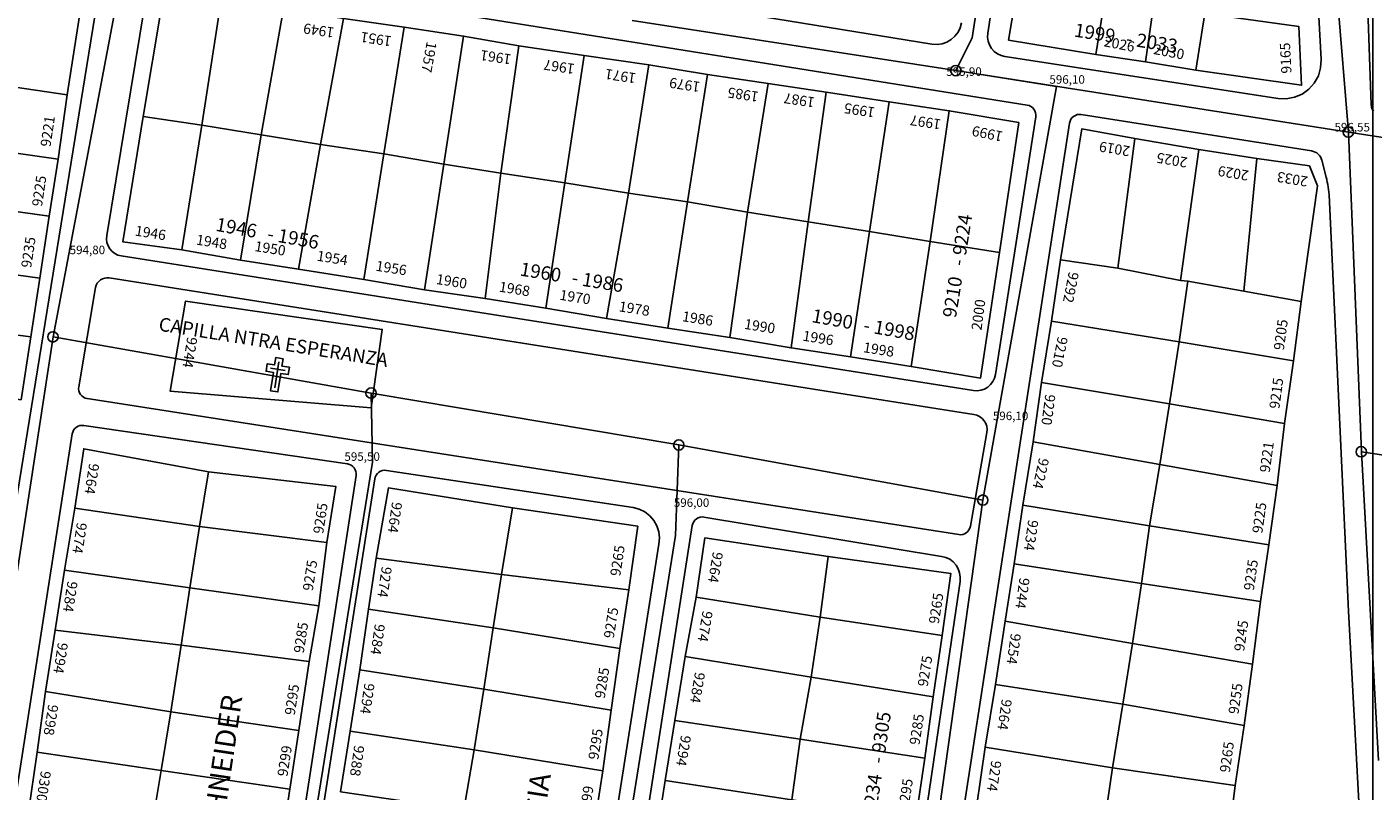
# Model space of a CAD drawing. Extents: x 344176 to 351518, y 6285400 to 6292171.
# Drawn here: x 347902 to 348100, y 6286981 to 6287093 of the extents above; entities that cross this region are included whole.
import ezdxf

# ---------------------------------------------------------------- set-up
doc = ezdxf.new("R2010")
doc.units = 0
doc.header["$MEASUREMENT"] = 0
doc.layers.get('0').update_dxf_attribs({"linetype": 'CONTINUOUS'})
for name, color, linetype in [('1010', 7, 'CONTINUOUS'), ('1400', 7, 'CONTINUOUS'), ('1500', 7, 'CONTINUOUS'), ('2000', 7, 'CONTINUOUS'), ('2510', 7, 'CONTINUOUS'), ('LIMITE_PREDIAL', 7, 'CONTINUOUS')]:
    doc.layers.add(name, color=color, linetype=linetype)

msp = doc.modelspace()

# ---------------------------------------------------------------- linework, layer by layer
at = {"color": 10}
for points in [[(348059.29, 6287208.69), (348041.23, 6287091.57), (348038.82, 6287086.77)], [(348091.61, 6287136.46), (348096.42, 6287077.75)], [(347906.32, 6287047.71), (347917.25, 6287105.31)], [(347991.32, 6287094.11), (348038.82, 6287086.77)], [(348038.82, 6287086.77), (348096.42, 6287077.75)], [(348038.82, 6287086.77), (348053.59, 6287084.46), (348042.78, 6287023.76)], [(348096.42, 6287077.75), (348098.32, 6287030.86)], [(348096.42, 6287077.75), (348198.57, 6287061.98)], [(347894.18, 6286968.43), (347906.32, 6287047.71)], [(347906.32, 6287047.71), (347953, 6287039.47)], [(347953, 6287039.47), (347953.2, 6287029.32), (347934.96, 6286916.48), (347933.27, 6286911.82)], [(347953, 6287039.47), (347998.16, 6287031.85)], [(347978.09, 6286904.85), (347980.07, 6286908.52), (347997.65, 6287018.56), (347998.16, 6287031.85)], [(347998.16, 6287031.85), (348042.78, 6287023.76)], [(348098.32, 6287030.86), (348100.85, 6286985.59)], [(348098.32, 6287030.86), (348191.61, 6287016.83)], [(348042.78, 6287023.76), (348032.2, 6286948.61)]]:
    msp.add_lwpolyline(points, dxfattribs=at)
at = {"color": 3}
for points in [[(347200, 6286600), (348100, 6286600), (348100, 6287200), (347200, 6287200), (347200, 6286600)], [(348100, 6286600), (349000, 6286600), (349000, 6287200), (348100, 6287200), (348100, 6286600)]]:
    msp.add_lwpolyline(points, dxfattribs=at)
at = {"color": 1}
for points in [[(347940.09, 6287044.5), (347939.92, 6287043.42), (347941, 6287043.25), (347940.83, 6287042.17), (347939.75, 6287042.34), (347939.32, 6287039.63), (347938.23, 6287039.8), (347938.67, 6287042.51), (347937.58, 6287042.68), (347937.76, 6287043.77), (347938.84, 6287043.59), (347939.01, 6287044.68), (347940.09, 6287044.5)], [(347938.21, 6287043.14), (347940.38, 6287042.79)], [(347939.47, 6287044.05), (347938.86, 6287040.26)]]:
    msp.add_lwpolyline(points, dxfattribs=at)
at = {"layer": '1400', "color": 2}
for points in [[(348047.96, 6287099.66), (348046.55, 6287091.26), (348059.35, 6287089.15), (348066.65, 6287088.05), (348074.05, 6287086.84), (348089.55, 6287084.63), (348089.15, 6287093.23)], [(347901.65, 6287038.5), (347903.06, 6287047.7), (347904.36, 6287056.3), (347905.77, 6287065.4), (347907.08, 6287073.8), (347908.38, 6287083.2), (347910.19, 6287094.79), (347910.39, 6287097.19)], [(348048.05, 6287079.17), (348045.24, 6287060.07), (348042.43, 6287041.67), (348032.23, 6287043.38), (348023.33, 6287044.79), (348014.63, 6287046.09), (348005.63, 6287047.6), (347996.53, 6287049.01), (347987.53, 6287050.41), (347978.63, 6287051.92), (347969.73, 6287053.33), (347960.83, 6287054.63), (347951.94, 6287056.14), (347942.34, 6287057.65), (347933.84, 6287058.95), (347925.24, 6287060.46), (347916.54, 6287061.66), (347919.55, 6287080.06), (347922.26, 6287096.06)], [(347948.96, 6287094.44), (347957.86, 6287093.13), (347966.56, 6287091.83), (347974.66, 6287090.42), (347984.26, 6287089.01), (347993.76, 6287087.61), (348002.36, 6287086.2), (348011.26, 6287084.89), (348019.79, 6287083.59), (348029.05, 6287082.18), (348037.85, 6287080.88), (348048.05, 6287079.17)], [(348041.82, 6286978.72), (348043.13, 6286987.52), (348044.63, 6286996.72), (348046.04, 6287006.02), (348047.35, 6287014.42), (348048.65, 6287023.02), (348050.16, 6287032.32), (348051.37, 6287041.02), (348052.87, 6287050.02), (348054.18, 6287059.02), (348057.29, 6287078.21), (348065.09, 6287076.81), (348074.49, 6287075.2), (348082.99, 6287073.89), (348090.69, 6287072.79), (348091.89, 6287069.89)], [(348091.89, 6287069.89), (348089.47, 6287052.89), (348088.37, 6287044.19), (348087.06, 6287034.99), (348085.95, 6287025.89), (348084.75, 6287017.19), (348083.54, 6287008.89), (348082.34, 6286999.69), (348081.13, 6286990.7), (348079.82, 6286981.9), (348078.72, 6286973.1)], [(347953.03, 6287037.32), (347954.64, 6287048.81), (347925.74, 6287052.94), (347923.53, 6287039.74), (347953.03, 6287037.32)], [(347902.69, 6286977.71), (347904, 6286986.81), (347905.2, 6286995.7), (347906.61, 6287004.7), (347908.02, 6287013.5), (347909.52, 6287022.6), (347910.83, 6287031.3), (347929.13, 6287027.89), (347947.82, 6287025.77), (347946.52, 6287017.57)], [(347948.51, 6286980.95), (347949.91, 6286989.85), (347951.32, 6286998.85), (347952.63, 6287007.75), (347953.73, 6287015.25), (347955.54, 6287025.55), (347973.74, 6287022.64), (347992.14, 6287019.92), (347990.83, 6287010.62), (347989.52, 6287002.02), (347988.22, 6286992.93), (347987.01, 6286984.03), (347985.7, 6286975.53)], [(347946.52, 6287017.57), (347945.31, 6287008.28), (347943.91, 6287000.08), (347942.4, 6286989.98), (347941.09, 6286981.38), (347939.69, 6286972.28)], [(347994.85, 6286974.12), (347996.16, 6286982.62), (347997.57, 6286991.42), (347999.07, 6287000.82), (348000.68, 6287009.52), (348001.99, 6287018.22), (348020.08, 6287015.5), (348038.08, 6287012.99), (348036.78, 6287003.89), (348035.47, 6286994.89), (348034.26, 6286985.89), (348032.96, 6286976.99)]]:
    msp.add_lwpolyline(points, dxfattribs=at)
at = {"layer": '1500'}
for centre in [(348038.81, 6287086.77), (348096.41, 6287077.75), (347906.31, 6287047.71), (347952.99, 6287039.47), (347998.15, 6287031.85), (348098.31, 6287030.86), (348042.77, 6287023.76)]:
    msp.add_circle(centre, 0.759, dxfattribs=at)
at = {"layer": '2000', "color": 1}
for points in [[(348086.09, 6287082.69), (348046.02, 6287088.84), (348045.45, 6287088.99), (348044.92, 6287089.24), (348044.45, 6287089.59), (348044.06, 6287090.03), (348043.76, 6287090.54), (348043.57, 6287091.09), (348043.48, 6287091.67), (348043.51, 6287092.26), (348060.49, 6287203.46)], [(348089.92, 6287134.44), (348092.43, 6287088.39), (348092.35, 6287087.18), (348092.01, 6287086.01), (348091.42, 6287084.95), (348090.61, 6287084.04), (348089.62, 6287083.33), (348088.5, 6287082.86), (348087.31, 6287082.64), (348086.09, 6287082.69)], [(348100.09, 6287080.8), (348099.92, 6287081.11), (348099.82, 6287081.43), (348099.76, 6287081.78), (348098.24, 6287124.91), (348098.27, 6287125.42)], [(347896.12, 6286994.32), (347913.63, 6287102.04), (347913.65, 6287102.35), (347913.6, 6287102.65), (347913.49, 6287102.94), (347913.33, 6287103.2), (347913.11, 6287103.43), (347912.85, 6287103.6), (347912.57, 6287103.72), (347912.26, 6287103.77), (347873.93, 6287108.91)], [(347928.13, 6287101.14), (348049.27, 6287081.71), (348049.55, 6287081.64), (348049.82, 6287081.51), (348050.05, 6287081.34), (348050.25, 6287081.12), (348050.4, 6287080.87), (348050.5, 6287080.59), (348050.54, 6287080.3), (348050.53, 6287080), (348044.63, 6287042.2), (348044.49, 6287041.66), (348044.25, 6287041.16), (348043.91, 6287040.71), (348043.5, 6287040.34), (348043.02, 6287040.06), (348042.49, 6287039.88), (348041.94, 6287039.8), (348041.39, 6287039.84), (347916.33, 6287059.59), (347915.84, 6287059.72), (347915.38, 6287059.94), (347914.98, 6287060.25), (347914.64, 6287060.63), (347914.39, 6287061.07), (347914.23, 6287061.55), (347914.16, 6287062.05), (347914.19, 6287062.56)], [(347914.19, 6287062.56), (347919.75, 6287096.13)], [(348039.65, 6287093.79), (348039.46, 6287093.07), (348039.13, 6287092.4), (348038.68, 6287091.81), (348038.12, 6287091.32), (348037.48, 6287090.95), (348036.78, 6287090.7), (348036.05, 6287090.6), (348035.3, 6287090.65), (347997.32, 6287096.83)], [(348036.16, 6286953.89), (348055.49, 6287079.08), (348055.57, 6287079.37), (348055.7, 6287079.63), (348055.88, 6287079.87), (348056.1, 6287080.06), (348056.36, 6287080.21), (348056.64, 6287080.31), (348056.93, 6287080.35), (348057.22, 6287080.33), (348091.02, 6287074.98), (348091.29, 6287074.92), (348091.53, 6287074.82), (348091.77, 6287074.69), (348091.98, 6287074.52), (348092.16, 6287074.33), (348092.31, 6287074.11), (348092.43, 6287073.88), (348092.52, 6287073.62), (348093.15, 6287071.15), (348093.24, 6287070.79), (348093.32, 6287070.42), (348093.39, 6287070.06), (348093.45, 6287069.69), (348093.51, 6287069.32), (348093.55, 6287068.95), (348093.59, 6287068.57), (348096.45, 6287007.49), (348099.66, 6286947.92)], [(348043.38, 6287033.68), (348043.4, 6287034.13), (348043.34, 6287034.59), (348043.19, 6287035.02), (348042.96, 6287035.41), (348042.65, 6287035.75), (348042.29, 6287036.03), (348041.88, 6287036.23), (348041.44, 6287036.34), (347914.57, 6287056.35), (347914.23, 6287056.38), (347913.9, 6287056.34), (347913.58, 6287056.24), (347913.28, 6287056.07), (347913.02, 6287055.85), (347912.81, 6287055.59), (347912.66, 6287055.29), (347912.57, 6287054.96), (347910.09, 6287040.36), (347910.07, 6287040.07), (347910.1, 6287039.78), (347910.2, 6287039.51), (347910.34, 6287039.25), (347910.53, 6287039.04), (347910.77, 6287038.86), (347911.03, 6287038.73), (347911.31, 6287038.66), (348039.24, 6287018.7), (348039.53, 6287018.68), (348039.82, 6287018.72), (348040.1, 6287018.82), (348040.35, 6287018.97), (348040.57, 6287019.17), (348040.74, 6287019.4), (348040.87, 6287019.67), (348040.94, 6287019.95), (348043.38, 6287033.68)], [(347892.45, 6286926.56), (347909.14, 6287033.47), (347909.21, 6287033.75)], [(347909.21, 6287033.75), (347909.34, 6287034.02), (347909.52, 6287034.25), (347909.74, 6287034.45), (347909.99, 6287034.6), (347910.27, 6287034.69), (347910.56, 6287034.73), (347910.86, 6287034.72), (347949.54, 6287029.08), (347949.83, 6287029.01), (347950.09, 6287028.88), (347950.33, 6287028.7), (347950.52, 6287028.48), (347950.67, 6287028.23), (347950.77, 6287027.95), (347950.81, 6287027.66), (347950.79, 6287027.36), (347933.8, 6286917.17)], [(347978.65, 6286911.94), (347995.24, 6287017.31), (347995.32, 6287018.22), (347995.21, 6287019.13), (347994.93, 6287019.99), (347994.48, 6287020.79), (347993.89, 6287021.47), (347993.17, 6287022.03), (347992.35, 6287022.43), (347991.47, 6287022.67), (347955.25, 6287028.12), (347954.96, 6287028.14), (347954.67, 6287028.1), (347954.39, 6287028), (347954.14, 6287027.85), (347953.92, 6287027.65), (347953.74, 6287027.42), (347953.61, 6287027.15), (347953.54, 6287026.87), (347936.27, 6286917.07)], [(347982.99, 6286910.06), (348000.13, 6287020.03), (348000.21, 6287020.31), (348000.34, 6287020.58), (348000.51, 6287020.81), (348000.73, 6287021.01), (348000.99, 6287021.16), (348001.27, 6287021.25), (348001.56, 6287021.29), (348001.85, 6287021.27), (348036.73, 6287015.51)], [(348036.73, 6287015.51), (348037.34, 6287015.35), (348037.91, 6287015.08), (348038.42, 6287014.7), (348038.84, 6287014.22), (348039.16, 6287013.68), (348039.37, 6287013.08), (348039.46, 6287012.45), (348039.43, 6287011.82), (348023.71, 6286905.19)]]:
    msp.add_lwpolyline(points, dxfattribs=at)
at = {"layer": 'LIMITE_PREDIAL', "color": 4}
for points in [[(348059.35, 6287089.15), (348060.66, 6287097.35), (348061.86, 6287105.35), (348068.26, 6287104.45), (348068.96, 6287104.25), (348066.65, 6287088.05), (348059.35, 6287089.15)], [(348074.05, 6287086.84), (348075.35, 6287095.14), (348076.66, 6287103.04), (348068.96, 6287104.25), (348066.65, 6287088.05), (348074.05, 6287086.84)], [(347901.9, 6287102.4), (347899.08, 6287084.6), (347908.38, 6287083.2), (347910.19, 6287094.79), (347910.39, 6287097.19), (347910.09, 6287098.99), (347909.3, 6287100.4), (347907.9, 6287101.3), (347906.5, 6287101.8), (347904.9, 6287102.2), (347901.9, 6287102.4)], [(347930.97, 6287097.15), (347928.15, 6287078.76), (347919.55, 6287080.06), (347922.26, 6287096.06), (347924.27, 6287098.36), (347930.97, 6287097.15)], [(348046.55, 6287091.26), (348059.35, 6287089.15), (348060.66, 6287097.35), (348047.96, 6287099.66), (348046.55, 6287091.26)], [(347940.16, 6287095.85), (347936.85, 6287077.35), (347928.15, 6287078.76), (347930.97, 6287097.15), (347940.16, 6287095.85)], [(347948.96, 6287094.44), (347945.55, 6287075.94), (347936.85, 6287077.35), (347940.16, 6287095.85), (347948.96, 6287094.44)], [(347957.86, 6287093.13), (347954.85, 6287074.54), (347945.55, 6287075.94), (347948.96, 6287094.44), (347957.86, 6287093.13)], [(348089.55, 6287084.63), (348074.05, 6287086.84), (348075.35, 6287095.14), (348089.15, 6287093.23), (348089.55, 6287084.63)], [(347966.56, 6287091.83), (347963.65, 6287073.03), (347954.85, 6287074.54), (347957.86, 6287093.13), (347966.56, 6287091.83)], [(347974.66, 6287090.42), (347972.05, 6287071.72), (347963.65, 6287073.03), (347966.56, 6287091.83), (347974.66, 6287090.42)], [(347984.26, 6287089.01), (347981.45, 6287070.32), (347972.05, 6287071.72), (347974.66, 6287090.42), (347984.26, 6287089.01)], [(347993.76, 6287087.61), (347990.75, 6287068.81), (347981.45, 6287070.32), (347984.26, 6287089.01), (347993.76, 6287087.61)], [(348002.36, 6287086.2), (347999.44, 6287067.5), (347990.75, 6287068.81), (347993.76, 6287087.61), (348002.36, 6287086.2)], [(348011.26, 6287084.89), (348008.24, 6287066), (347999.44, 6287067.5), (348002.36, 6287086.2), (348011.26, 6287084.89)], [(347907.08, 6287073.8), (347888.48, 6287076.41), (347889.88, 6287085.91), (347899.08, 6287084.6), (347908.38, 6287083.2), (347907.08, 6287073.8)], [(348019.79, 6287083.59), (348011.26, 6287084.89), (348008.24, 6287066), (348017.14, 6287064.59), (348019.79, 6287083.59)], [(348029.05, 6287082.18), (348019.79, 6287083.59), (348017.14, 6287064.59), (348026.14, 6287063.18), (348029.05, 6287082.18)], [(348037.85, 6287080.88), (348035.04, 6287061.68), (348026.14, 6287063.18), (348029.05, 6287082.18), (348037.85, 6287080.88)], [(348048.05, 6287079.17), (348045.24, 6287060.07), (348035.04, 6287061.68), (348037.85, 6287080.88), (348048.05, 6287079.17)], [(347916.54, 6287061.66), (347919.55, 6287080.06), (347928.15, 6287078.76), (347925.24, 6287060.46), (347916.54, 6287061.66)], [(347925.24, 6287060.46), (347928.15, 6287078.76), (347936.85, 6287077.35), (347933.84, 6287058.95), (347925.24, 6287060.46)], [(347905.77, 6287065.4), (347887.17, 6287068.01), (347888.48, 6287076.41), (347907.08, 6287073.8), (347905.77, 6287065.4)], [(347933.84, 6287058.95), (347936.85, 6287077.35), (347945.55, 6287075.94), (347942.34, 6287057.65), (347933.84, 6287058.95)], [(348065.09, 6287076.81), (348062.58, 6287057.81), (348054.18, 6287059.02), (348057.29, 6287078.21), (348065.09, 6287076.81)], [(348074.49, 6287075.2), (348071.78, 6287056), (348062.58, 6287057.81), (348065.09, 6287076.81), (348074.49, 6287075.2)], [(347942.34, 6287057.65), (347945.55, 6287075.94), (347954.85, 6287074.54), (347951.94, 6287056.14), (347942.34, 6287057.65)], [(347951.94, 6287056.14), (347954.85, 6287074.54), (347963.65, 6287073.03), (347960.83, 6287054.63), (347951.94, 6287056.14)], [(348082.99, 6287073.89), (348081.08, 6287054.4), (348072.88, 6287055.9), (348071.78, 6287056), (348074.49, 6287075.2), (348082.99, 6287073.89)], [(347960.83, 6287054.63), (347963.65, 6287073.03), (347972.05, 6287071.72), (347969.73, 6287053.33), (347960.83, 6287054.63)], [(348090.69, 6287072.79), (348091.89, 6287069.89), (348089.47, 6287052.89), (348081.08, 6287054.4), (348082.99, 6287073.89), (348090.69, 6287072.79)], [(347969.73, 6287053.33), (347972.05, 6287071.72), (347981.45, 6287070.32), (347978.63, 6287051.92), (347969.73, 6287053.33)], [(347978.63, 6287051.92), (347981.45, 6287070.32), (347990.75, 6287068.81), (347987.53, 6287050.41), (347978.63, 6287051.92)], [(347987.53, 6287050.41), (347990.75, 6287068.81), (347999.44, 6287067.5), (347996.53, 6287049.01), (347987.53, 6287050.41)], [(347904.36, 6287056.3), (347885.67, 6287058.91), (347887.17, 6287068.01), (347905.77, 6287065.4), (347904.36, 6287056.3)], [(347996.53, 6287049.01), (347999.44, 6287067.5), (348008.24, 6287066), (348005.63, 6287047.6), (347996.53, 6287049.01)], [(348005.63, 6287047.6), (348008.24, 6287066), (348017.14, 6287064.59), (348014.63, 6287046.09), (348005.63, 6287047.6)], [(348014.63, 6287046.09), (348017.14, 6287064.59), (348026.14, 6287063.18), (348023.33, 6287044.79), (348014.63, 6287046.09)], [(348023.33, 6287044.79), (348026.14, 6287063.18), (348035.04, 6287061.68), (348032.23, 6287043.38), (348023.33, 6287044.79)], [(348032.23, 6287043.38), (348035.04, 6287061.68), (348045.24, 6287060.07), (348042.43, 6287041.67), (348032.23, 6287043.38)], [(347903.06, 6287047.7), (347884.26, 6287050.11), (347885.67, 6287058.91), (347904.36, 6287056.3), (347903.06, 6287047.7)], [(348054.18, 6287059.02), (348062.58, 6287057.81), (348071.78, 6287056), (348072.88, 6287055.9), (348071.57, 6287047), (348052.87, 6287050.02), (348054.18, 6287059.02)], [(348088.37, 6287044.19), (348071.57, 6287047), (348072.88, 6287055.9), (348081.08, 6287054.4), (348089.47, 6287052.89), (348088.37, 6287044.19)], [(347925.74, 6287052.94), (347923.53, 6287039.74), (347953.03, 6287037.32), (347954.64, 6287048.81), (347925.74, 6287052.94)], [(347901.65, 6287038.5), (347882.85, 6287041.21), (347884.26, 6287050.11), (347903.06, 6287047.7), (347901.65, 6287038.5)], [(348051.37, 6287041.02), (348070.16, 6287037.9), (348071.57, 6287047), (348052.87, 6287050.02), (348051.37, 6287041.02)], [(348087.06, 6287034.99), (348070.16, 6287037.9), (348071.57, 6287047), (348088.37, 6287044.19), (348087.06, 6287034.99)], [(348050.16, 6287032.32), (348068.76, 6287029), (348070.16, 6287037.9), (348051.37, 6287041.02), (348050.16, 6287032.32)], [(348085.95, 6287025.89), (348068.76, 6287029), (348070.16, 6287037.9), (348087.06, 6287034.99), (348085.95, 6287025.89)], [(347909.52, 6287022.6), (347927.82, 6287019.89), (347929.13, 6287027.89), (347910.83, 6287031.3), (347909.52, 6287022.6)], [(348048.65, 6287023.02), (348067.25, 6287020.01), (348068.76, 6287029), (348050.16, 6287032.32), (348048.65, 6287023.02)], [(348084.75, 6287017.19), (348067.25, 6287020.01), (348068.76, 6287029), (348085.95, 6287025.89), (348084.75, 6287017.19)], [(347946.52, 6287017.57), (347927.82, 6287019.89), (347929.13, 6287027.89), (347947.82, 6287025.77), (347946.52, 6287017.57)], [(347953.73, 6287015.25), (347972.13, 6287012.84), (347973.74, 6287022.64), (347955.54, 6287025.55), (347953.73, 6287015.25)], [(348047.35, 6287014.42), (348066.04, 6287011.51), (348067.25, 6287020.01), (348048.65, 6287023.02), (348047.35, 6287014.42)], [(347908.02, 6287013.5), (347926.41, 6287010.89), (347927.82, 6287019.89), (347909.52, 6287022.6), (347908.02, 6287013.5)], [(347990.83, 6287010.62), (347972.13, 6287012.84), (347973.74, 6287022.64), (347992.14, 6287019.92), (347990.83, 6287010.62)], [(347945.31, 6287008.28), (347926.41, 6287010.89), (347927.82, 6287019.89), (347946.52, 6287017.57), (347945.31, 6287008.28)], [(348083.54, 6287008.89), (348066.04, 6287011.51), (348067.25, 6287020.01), (348084.75, 6287017.19), (348083.54, 6287008.89)], [(348000.68, 6287009.52), (348018.88, 6287006.6), (348020.08, 6287015.5), (348001.99, 6287018.22), (348000.68, 6287009.52)], [(347952.63, 6287007.75), (347970.93, 6287005.04), (347972.13, 6287012.84), (347953.73, 6287015.25), (347952.63, 6287007.75)], [(348036.78, 6287003.89), (348018.88, 6287006.6), (348020.08, 6287015.5), (348038.08, 6287012.99), (348036.78, 6287003.89)], [(347906.61, 6287004.7), (347925.11, 6287002.49), (347926.41, 6287010.89), (347908.02, 6287013.5), (347906.61, 6287004.7)], [(348046.04, 6287006.02), (348064.74, 6287002.71), (348066.04, 6287011.51), (348047.35, 6287014.42), (348046.04, 6287006.02)], [(347989.52, 6287002.02), (347970.93, 6287005.04), (347972.13, 6287012.84), (347990.83, 6287010.62), (347989.52, 6287002.02)], [(348082.34, 6286999.69), (348064.74, 6287002.71), (348066.04, 6287011.51), (348083.54, 6287008.89), (348082.34, 6286999.69)], [(347943.91, 6287000.08), (347925.11, 6287002.49), (347926.41, 6287010.89), (347945.31, 6287008.28), (347943.91, 6287000.08)], [(347999.07, 6287000.82), (348017.57, 6286997.8), (348018.88, 6287006.6), (348000.68, 6287009.52), (347999.07, 6287000.82)], [(347951.32, 6286998.85), (347969.52, 6286996.04), (347970.93, 6287005.04), (347952.63, 6287007.75), (347951.32, 6286998.85)], [(348035.47, 6286994.89), (348017.57, 6286997.8), (348018.88, 6287006.6), (348036.78, 6287003.89), (348035.47, 6286994.89)], [(348044.63, 6286996.72), (348063.33, 6286993.81), (348064.74, 6287002.71), (348046.04, 6287006.02), (348044.63, 6286996.72)], [(347905.2, 6286995.7), (347923.6, 6286992.69), (347925.11, 6287002.49), (347906.61, 6287004.7), (347905.2, 6286995.7)], [(347988.22, 6286992.93), (347969.52, 6286996.04), (347970.93, 6287005.04), (347989.52, 6287002.02), (347988.22, 6286992.93)], [(347942.4, 6286989.98), (347923.6, 6286992.69), (347925.11, 6287002.49), (347943.91, 6287000.08), (347942.4, 6286989.98)], [(348081.13, 6286990.7), (348063.33, 6286993.81), (348064.74, 6287002.71), (348082.34, 6286999.69), (348081.13, 6286990.7)], [(347997.57, 6286991.42), (348015.96, 6286988.71), (348017.57, 6286997.8), (347999.07, 6287000.82), (347997.57, 6286991.42)], [(347949.91, 6286989.85), (347968.11, 6286987.14), (347969.52, 6286996.04), (347951.32, 6286998.85), (347949.91, 6286989.85)], [(348034.26, 6286985.89), (348015.96, 6286988.71), (348017.57, 6286997.8), (348035.47, 6286994.89), (348034.26, 6286985.89)], [(347904, 6286986.81), (347922.19, 6286984.09), (347923.6, 6286992.69), (347905.2, 6286995.7), (347904, 6286986.81)], [(347987.01, 6286984.03), (347968.11, 6286987.14), (347969.52, 6286996.04), (347988.22, 6286992.93), (347987.01, 6286984.03)], [(348043.13, 6286987.52), (348061.82, 6286984.51), (348063.33, 6286993.81), (348044.63, 6286996.72), (348043.13, 6286987.52)], [(348079.82, 6286981.9), (348061.82, 6286984.51), (348063.33, 6286993.81), (348081.13, 6286990.7), (348079.82, 6286981.9)], [(347941.09, 6286981.38), (347922.19, 6286984.09), (347923.6, 6286992.69), (347942.4, 6286989.98), (347941.09, 6286981.38)], [(347996.16, 6286982.62), (348014.76, 6286979.81), (348015.96, 6286988.71), (347997.57, 6286991.42), (347996.16, 6286982.62)], [(347948.51, 6286980.95), (347966.61, 6286978.34), (347968.11, 6286987.14), (347949.91, 6286989.85), (347948.51, 6286980.95)], [(348032.96, 6286976.99), (348014.76, 6286979.81), (348015.96, 6286988.71), (348034.26, 6286985.89), (348032.96, 6286976.99)], [(348041.82, 6286978.72), (348060.52, 6286975.81), (348061.82, 6286984.51), (348043.13, 6286987.52), (348041.82, 6286978.72)], [(347902.69, 6286977.71), (347920.69, 6286974.99), (347922.19, 6286984.09), (347904, 6286986.81), (347902.69, 6286977.71)], [(347985.7, 6286975.53), (347966.61, 6286978.34), (347968.11, 6286987.14), (347987.01, 6286984.03), (347985.7, 6286975.53)], [(347939.69, 6286972.28), (347920.69, 6286974.99), (347922.19, 6286984.09), (347941.09, 6286981.38), (347939.69, 6286972.28)], [(348078.72, 6286973.1), (348060.52, 6286975.81), (348061.82, 6286984.51), (348079.82, 6286981.9), (348078.72, 6286973.1)], [(347994.85, 6286974.12), (348013.15, 6286970.91), (348014.76, 6286979.81), (347996.16, 6286982.62), (347994.85, 6286974.12)]]:
    msp.add_lwpolyline(points, dxfattribs=at)

# ---------------------------------------------------------------- texts
at = {"color": 1}
for s, p in [('595,90', (348037.41, 6287086)), ('596,10', (348052.54, 6287084.85)), ('596,55', (348094.38, 6287077.85)), ('594,80', (347908.76, 6287059.84)), ('596,10', (348044.24, 6287035.5)), ('595,50', (347949.08, 6287029.53)), ('596,00', (347997.42, 6287022.77))]:
    msp.add_text(s, height=1.25, dxfattribs=at).set_placement(p)
msp.add_text('CAPILLA NTRA ESPERANZA', height=2, rotation=350.9366, dxfattribs=at).set_placement((347921.72, 6287048.64))
at = {"color": 10}
for s, rotation, p in [('RENE SCHNEIDER', 81.5319, (347929.15, 6286961.58)), ('MAYOR E GARCIA', 81.1308, (347974.45, 6286951.78))]:
    msp.add_text(s, height=3, rotation=rotation, dxfattribs=at).set_placement(p)
at = {"layer": '1010', "color": 10}
for s, rotation, p in [('1999', 350.8793, (348056.07, 6287091.78)), (' - 2033', 350.8793, (348063.06, 6287090.65)), ('1946', 349.7907, (347930.07, 6287063.28)), (' - 9224', 80.9589, (348039.94, 6287057.4)), (' - 1956', 349.7907, (347937.04, 6287062.03)), ('1960', 350.6502, (347974.73, 6287056.72)), (' - 1986', 350.6502, (347981.71, 6287055.57)), ('9210', 80.9589, (348038.83, 6287050.41)), ('1990', 349.7334, (348017.55, 6287049.89)), (' - 1998', 349.7334, (348024.51, 6287048.62)), (' - 9305', 81.6465, (348028.12, 6286984.43)), ('9234', 81.6465, (348027.09, 6286977.43))]:
    msp.add_text(s, height=2, rotation=rotation, dxfattribs=at).set_placement(p)
at = {"layer": '2510', "color": 4}
for s, rotation, p in [('1949', 171.429, (347947.67, 6287093.06)), ('1951', 171.429, (347956.09, 6287091.79)), ('1957', 259.4926, (347961.18, 6287091.12)), ('2026', 349.1032, (348060.44, 6287090.36)), ('2030', 349.1032, (348067.72, 6287089.23)), ('9165', 92.991, (348088.08, 6287086.38)), ('1961', 171.429, (347973.66, 6287089.13)), ('1967', 171.429, (347982.95, 6287087.73)), ('1971', 171.429, (347991.96, 6287086.37)), ('1979', 171.429, (348001.38, 6287085.09)), ('1985', 171.429, (348009.95, 6287083.65)), ('1987', 171.3144, (348018.2, 6287082.82)), ('1995', 171.3144, (348027.03, 6287081.35)), ('9221', 81.4746, (347905.94, 6287075.52)), ('1997', 171.429, (348036.72, 6287079.6)), ('1999', 168.4496, (348045.81, 6287077.8)), ('2019', 170.3976, (348064.47, 6287075.65)), ('2025', 170.3976, (348072.9, 6287074)), ('2029', 170.3976, (348081.89, 6287072.08)), ('9225', 81.4746, (347904.69, 6287066.76)), ('2033', 170.3976, (348090.57, 6287071.2)), ('1946', 350.9366, (347918.27, 6287062.58)), ('1948', 350.9366, (347927.24, 6287061.26)), ('9235', 81.4746, (347903.11, 6287057.77)), ('1950', 350.9366, (347935.83, 6287060.31)), ('1954', 350.9366, (347944.95, 6287058.9)), ('1956', 350.9366, (347953.6, 6287057.43)), ('1960', 350.9366, (347962.46, 6287055.48)), ('9292', 258.6904, (348055.41, 6287057.34)), ('1968', 350.9366, (347971.69, 6287054.36)), ('1970', 350.9366, (347980.58, 6287053.17)), ('1978', 350.9366, (347989.28, 6287051.47)), ('2000', 82.4486, (348042.57, 6287048.61)), ('1986', 350.9366, (347998.57, 6287050.03)), ('1990', 350.9366, (348007.68, 6287048.9)), ('9205', 82.2767, (348086.94, 6287045.68)), ('9244', 260.8677, (347926.03, 6287047.78)), ('1996', 350.9366, (348016.25, 6287047.17)), ('1998', 350.9366, (348025.14, 6287045.48)), ('9210', 258.6904, (348053.79, 6287047.85)), ('9215', 82.2767, (348086.28, 6287037.09)), ('9220', 262.4147, (348051.95, 6287039.37)), ('9221', 81.933, (348084.86, 6287027.73)), ('9264', 261.0969, (347911.63, 6287029.24)), ('9224', 257.4872, (348051.04, 6287030.05)), ('9265', 81.3027, (347945.96, 6287018.74)), ('9264', 261.6698, (347956.08, 6287023.56)), ('9225', 81.933, (348083.78, 6287018.82)), ('9274', 261.0969, (347909.84, 6287020.55)), ('9234', 261.7271, (348049.45, 6287020.95)), ('9265', 81.1881, (347989.55, 6287012.53)), ('9264', 260.1801, (348003.18, 6287016.26)), ('9275', 81.3027, (347944.43, 6287010.36)), ('9274', 261.6698, (347954.57, 6287014.09)), ('9235', 81.933, (348082.54, 6287010.43)), ('9284', 261.0969, (347908.46, 6287011.95)), ('9244', 261.7271, (348048.18, 6287012.46)), ('9265', 81.0162, (348036.3, 6287005.53)), ('9275', 81.1881, (347988.61, 6287003.41)), ('9274', 260.1801, (348001.67, 6287007.6)), ('9285', 81.3027, (347943.1, 6287001.23)), ('9284', 261.6698, (347953.56, 6287005.68)), ('9245', 81.933, (348081.12, 6287001.51)), ('9254', 261.7271, (348046.9, 6287004.29)), ('9294', 261.0969, (347907.05, 6287002.95)), ('9275', 81.0162, (348034.67, 6286996.33)), ('9285', 81.1881, (347987.28, 6286994.59)), ('9284', 260.1801, (348000.55, 6286998.61)), ('9295', 81.3027, (347941.78, 6286992.14)), ('9294', 261.6698, (347952.03, 6286996.99)), ('9255', 81.933, (348080.28, 6286992.29)), ('9298', 261.0969, (347905.63, 6286993.87)), ('9264', 261.7271, (348045.56, 6286994.65)), ('9285', 81.0162, (348033.46, 6286987.77)), ('9295', 81.1881, (347986.33, 6286985.61)), ('9299', 81.3027, (347940.71, 6286983.15)), ('9288', 261.6698, (347950.54, 6286987.87)), ('9294', 260.1801, (347998.5, 6286989.36)), ('9265', 81.933, (348079.01, 6286983.72)), ('9274', 261.7271, (348044.03, 6286985.64)), ('9300', 261.0969, (347904.56, 6286984.13)), ('9299', 81.1881, (347984.97, 6286977.24)), ('9295', 81.0162, (348031.82, 6286978.29))]:
    msp.add_text(s, height=1.5, rotation=rotation, dxfattribs=at).set_placement(p)

doc.saveas('drawing.dxf')
